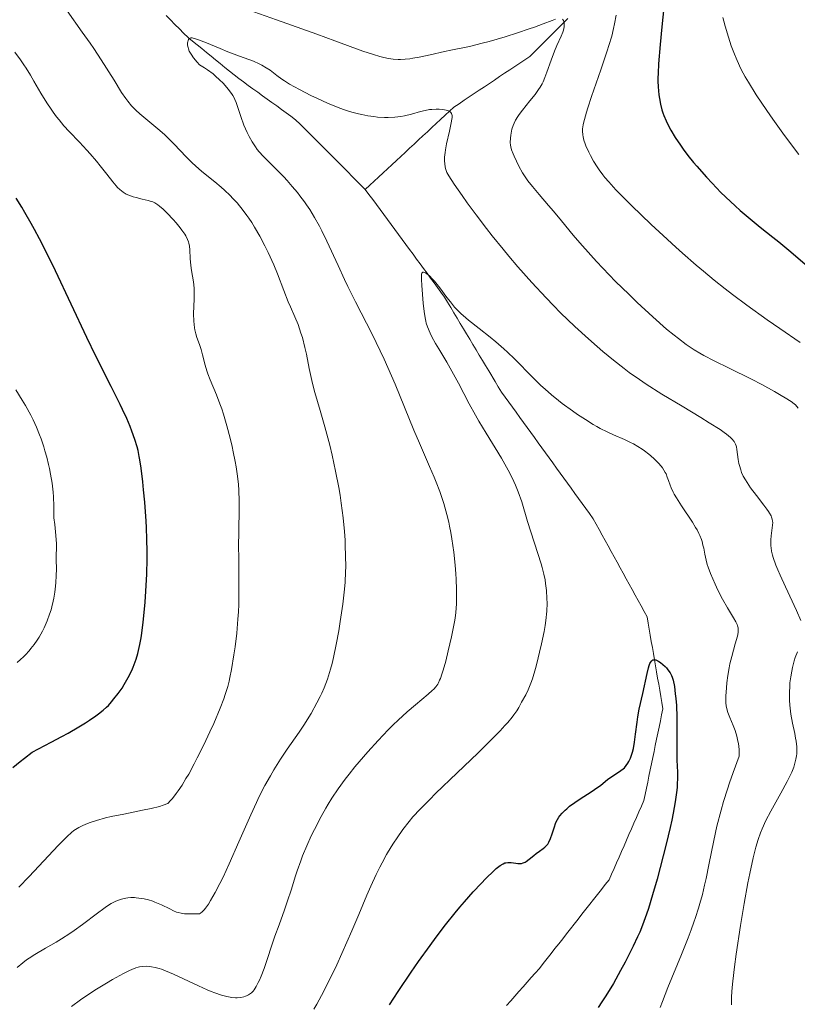
# Model space of a CAD drawing. Units: metres. Extents: x 647635 to 654527, y 4762412 to 4767189.
# Drawn here: x 649137 to 649260, y 4763569 to 4763724 of the extents above; entities that cross this region are included whole.
import ezdxf

# ---------------------------------------------------------------- set-up
doc = ezdxf.new("R2010")
doc.units = ezdxf.units.M
doc.header["$MEASUREMENT"] = 0
doc.linetypes.add('DGN Style 3', pattern=[118.56964, 84.6926, -33.87704])
doc.layers.add('Hidrografía', color=7, linetype='Continuous', lineweight=0)
doc.layers.add('Relieve y altimetría', color=7, linetype='Continuous', lineweight=0)

msp = doc.modelspace()

# ---------------------------------------------------------------- linework, layer by layer
at = {"layer": 'Hidrografía', "color": 142, "linetype": 'DGN Style 3', "lineweight": 13}
for points in [[(649191.72, 4763697.27, 930.94), (649191.03, 4763697.96, 931.03), (649190.35, 4763698.64, 931.07), (649189.66, 4763699.33, 931.11), (649188.97, 4763700.02, 931.17), (649188.28, 4763700.71, 931.24), (649187.6, 4763701.39, 931.3), (649186.91, 4763702.08, 931.43), (649186.22, 4763702.77, 931.5), (649185.53, 4763703.46, 931.55), (649184.85, 4763704.14, 931.62), (649184.16, 4763704.83, 931.73), (649183.47, 4763705.52, 931.98), (649182.78, 4763706.21, 932.23), (649182.1, 4763706.89, 932.26), (649181.41, 4763707.58, 932.39), (649180.72, 4763708.27, 932.49), (649179.97, 4763708.81, 932.6), (649179.22, 4763709.35, 932.73), (649178.47, 4763709.89, 932.88), (649177.72, 4763710.44, 932.95), (649176.97, 4763710.98, 932.95), (649176.22, 4763711.52, 933.06), (649175.47, 4763712.06, 933.3), (649174.72, 4763712.6, 933.54), (649173.97, 4763713.14, 933.6), (649173.22, 4763713.69, 933.62), (649172.47, 4763714.23, 933.8), (649171.72, 4763714.77, 934.01), (649170.99, 4763715.36, 934.11), (649170.27, 4763715.95, 934.26), (649169.54, 4763716.54, 934.25), (649168.81, 4763717.13, 934.08), (649168.08, 4763717.72, 934.1), (649167.36, 4763718.31, 934.06), (649166.63, 4763718.9, 934.18), (649165.9, 4763719.5, 934.27), (649165.17, 4763720.09, 934.39), (649164.45, 4763720.68, 934.74), (649163.72, 4763721.27, 934.91), (649163.03, 4763721.96, 935.15), (649162.35, 4763722.64, 935.38), (649161.66, 4763723.33, 935.48), (649160.97, 4763724.02, 935.76), (649160.28, 4763724.71, 935.79)], [(649191.72, 4763697.27, 930.94), (649192.42, 4763697.92, 931.08), (649193.12, 4763698.57, 931.22), (649193.82, 4763699.22, 931.55), (649194.52, 4763699.87, 931.8), (649195.22, 4763700.52, 931.98), (649195.92, 4763701.17, 932.26), (649196.62, 4763701.82, 932.37), (649197.32, 4763702.47, 932.55), (649198.02, 4763703.12, 932.74), (649198.72, 4763703.77, 932.86), (649199.42, 4763704.42, 932.97), (649200.12, 4763705.07, 933.1), (649200.82, 4763705.72, 933.29), (649201.52, 4763706.37, 933.62), (649202.22, 4763707.02, 933.8), (649202.92, 4763707.67, 934.07), (649203.62, 4763708.32, 934.38), (649204.32, 4763708.97, 934.6), (649205.02, 4763709.62, 934.84), (649205.72, 4763710.27, 935.06), (649206.52, 4763710.8, 935.31), (649207.32, 4763711.34, 935.56), (649208.12, 4763711.87, 935.8), (649208.92, 4763712.4, 936.05), (649209.72, 4763712.94, 936.27), (649210.52, 4763713.47, 936.34), (649211.32, 4763714, 936.48), (649212.12, 4763714.54, 936.64), (649212.92, 4763715.07, 936.66), (649213.72, 4763715.6, 936.82), (649214.52, 4763716.14, 937.02), (649215.32, 4763716.67, 937.2), (649216.12, 4763717.2, 937.31), (649216.92, 4763717.74, 937.62), (649217.72, 4763718.27, 938.07), (649218.39, 4763718.94, 938.51), (649219.05, 4763719.6, 938.85), (649219.72, 4763720.27, 939.24), (649220.39, 4763720.94, 939.54), (649221.05, 4763721.6, 939.67), (649221.72, 4763722.27, 939.54), (649222.39, 4763722.94, 939.61), (649223.05, 4763723.6, 939.75), (649223.72, 4763724.27, 940.06)], [(649236.72, 4763626.87, 925.09), (649236.55, 4763627.84, 925.13), (649236.39, 4763628.8, 925.15), (649236.22, 4763629.77, 925.2), (649235.75, 4763630.63, 925.28), (649235.28, 4763631.49, 925.32), (649234.8, 4763632.35, 925.33), (649234.33, 4763633.21, 925.35), (649233.86, 4763634.07, 925.37), (649233.39, 4763634.94, 925.41), (649232.91, 4763635.8, 925.51), (649232.44, 4763636.66, 925.6), (649231.97, 4763637.52, 925.66), (649231.5, 4763638.38, 925.69), (649231.03, 4763639.24, 925.71), (649230.55, 4763640.1, 925.8), (649230.08, 4763640.96, 925.91), (649229.61, 4763641.82, 925.97), (649229.14, 4763642.69, 926.05), (649228.66, 4763643.55, 926.16), (649228.19, 4763644.41, 926.25), (649227.72, 4763645.27, 926.3), (649227.14, 4763646.07, 926.51), (649226.56, 4763646.87, 926.6), (649225.98, 4763647.67, 926.62), (649225.4, 4763648.47, 926.68), (649224.82, 4763649.27, 926.72), (649224.24, 4763650.07, 926.73), (649223.66, 4763650.87, 926.8), (649223.08, 4763651.67, 926.94), (649222.5, 4763652.47, 927.07), (649221.92, 4763653.27, 927.2), (649221.34, 4763654.07, 927.25), (649220.76, 4763654.87, 927.22), (649220.18, 4763655.67, 927.22), (649219.6, 4763656.47, 927.2), (649219.02, 4763657.27, 927.18), (649218.44, 4763658.07, 927.23), (649217.86, 4763658.87, 927.25), (649217.28, 4763659.67, 927.34), (649216.7, 4763660.47, 927.48), (649216.12, 4763661.27, 927.72), (649215.54, 4763662.07, 927.97), (649213.22, 4763665.27, 928.61), (649212.72, 4763666.1, 928.64), (649212.22, 4763666.94, 928.69), (649211.22, 4763668.6, 928.88), (649210.72, 4763669.44, 928.97), (649210.22, 4763670.27, 929.12), (649209.72, 4763671.1, 929.18), (649209.22, 4763671.94, 929.24), (649208.72, 4763672.77, 929.34), (649208.22, 4763673.6, 929.46), (649207.72, 4763674.44, 929.59), (649207.22, 4763675.27, 929.72), (649206.72, 4763676.1, 929.77), (649206.22, 4763676.94, 929.82), (649205.72, 4763677.77, 929.84), (649205.22, 4763678.6, 929.88), (649204.72, 4763679.44, 929.88), (649204.22, 4763680.27, 929.88), (649203.67, 4763681.02, 929.92), (649203.12, 4763681.77, 929.91), (649202.57, 4763682.52, 929.89), (649202.02, 4763683.27, 929.92), (649201.47, 4763684.02, 929.95), (649200.92, 4763684.77, 929.96), (649200.37, 4763685.52, 930.02), (649199.82, 4763686.27, 930.07), (649199.27, 4763687.02, 930.15), (649198.72, 4763687.77, 930.29), (649198.14, 4763688.56, 930.4), (649197.55, 4763689.35, 930.46), (649196.97, 4763690.14, 930.47), (649196.39, 4763690.94, 930.52), (649195.8, 4763691.73, 930.53), (649195.22, 4763692.52, 930.6), (649194.64, 4763693.31, 930.65), (649194.05, 4763694.1, 930.65), (649193.47, 4763694.89, 930.74), (649192.89, 4763695.69, 930.81), (649192.3, 4763696.48, 930.86), (649191.72, 4763697.27, 930.94)], [(649214.04, 4763568.39, 920.84), (649214.69, 4763569.12, 921.01), (649215.34, 4763569.86, 921.16), (649215.98, 4763570.59, 921.29), (649216.63, 4763571.33, 921.33), (649217.28, 4763572.06, 921.37), (649217.93, 4763572.8, 921.44), (649218.57, 4763573.53, 921.57), (649219.22, 4763574.27, 921.69), (649219.83, 4763575.05, 921.8), (649220.44, 4763575.82, 921.96), (649221.05, 4763576.6, 922.06), (649221.66, 4763577.38, 922.11), (649222.28, 4763578.16, 922.19), (649222.89, 4763578.94, 922.42), (649223.5, 4763579.71, 922.63), (649224.11, 4763580.49, 922.77), (649224.72, 4763581.27, 922.78), (649225.33, 4763582.05, 922.77), (649225.94, 4763582.82, 922.79), (649226.55, 4763583.6, 922.78), (649227.16, 4763584.38, 922.75), (649227.78, 4763585.16, 922.75), (649228.39, 4763585.94, 922.73), (649229, 4763586.71, 922.75), (649229.61, 4763587.49, 922.78), (649230.22, 4763588.27, 922.82), (649230.61, 4763589.16, 922.84), (649231.01, 4763590.05, 922.94), (649231.4, 4763590.95, 923.03), (649231.79, 4763591.84, 923.12), (649232.18, 4763592.73, 923.22), (649232.58, 4763593.63, 923.29), (649232.97, 4763594.52, 923.33), (649233.36, 4763595.41, 923.31), (649233.76, 4763596.3, 923.31), (649234.15, 4763597.2, 923.34), (649234.54, 4763598.09, 923.38), (649234.93, 4763598.98, 923.44), (649235.33, 4763599.88, 923.49), (649235.72, 4763600.77, 923.5), (649235.92, 4763601.74, 923.45), (649236.12, 4763602.7, 923.52), (649236.32, 4763603.67, 923.65), (649236.52, 4763604.64, 923.73), (649236.72, 4763605.6, 923.78), (649236.92, 4763606.57, 923.84), (649237.12, 4763607.54, 923.94), (649237.32, 4763608.5, 924.04), (649237.52, 4763609.47, 924.1), (649237.72, 4763610.44, 924.17), (649237.92, 4763611.4, 924.23), (649238.12, 4763612.37, 924.25), (649238.32, 4763613.34, 924.3), (649238.52, 4763614.3, 924.38), (649238.72, 4763615.27, 924.46), (649238.55, 4763616.24, 924.5), (649238.39, 4763617.2, 924.52), (649238.22, 4763618.17, 924.53), (649238.05, 4763619.14, 924.6), (649237.89, 4763620.1, 924.7), (649237.72, 4763621.07, 924.78), (649237.55, 4763622.04, 924.87), (649237.39, 4763623, 924.96), (649237.22, 4763623.97, 925.06), (649237.05, 4763624.94, 925.09), (649236.89, 4763625.9, 925.12), (649236.72, 4763626.87, 925.09)]]:
    msp.add_polyline3d(points, dxfattribs=at)
at = {"layer": 'Relieve y altimetría', "color": 36, "linetype": 'Continuous', "lineweight": 30, "flags": 128}
for points, elevation in [([(649239.23, 4763729.56), (649238.57, 4763722.96), (649238.29, 4763720.16), (649238.03, 4763717.07), (649237.95, 4763715.61), (649237.93, 4763714.81), (649237.93, 4763714.34)], 950), ([(649237.93, 4763714.34), (649237.96, 4763713.47), (649238.07, 4763712.22), (649238.16, 4763711.61), (649238.33, 4763710.71), (649238.57, 4763709.82), (649238.71, 4763709.38), (649238.87, 4763708.94), (649239.24, 4763708.07), (649239.67, 4763707.2), (649239.98, 4763706.61), (649240.68, 4763705.44), (649241.48, 4763704.24), (649241.92, 4763703.61), (649242.68, 4763702.61), (649243.57, 4763701.51), (649244.07, 4763700.92), (649245.62, 4763699.18), (649246.49, 4763698.24), (649247.88, 4763696.8), (649249.37, 4763695.36), (649250.14, 4763694.65), (649250.93, 4763693.95), (649252.51, 4763692.61), (649254.08, 4763691.33), (649256.08, 4763689.73), (649257.01, 4763688.98), (649258.92, 4763687.4), (649261.19, 4763685.45)], 950), ([(649136.03, 4763606), (649137.19, 4763606.93), (649137.89, 4763607.47), (649139.13, 4763608.4), (649142.11, 4763609.97), (649143.78, 4763610.88), (649144.77, 4763611.43), (649146.48, 4763612.41), (649147.54, 4763613.06), (649148.15, 4763613.45), (649149.18, 4763614.14), (649149.6, 4763614.45), (649150.31, 4763615.01), (649150.85, 4763615.49), (649151.15, 4763615.79), (649151.65, 4763616.35), (649152.02, 4763616.8), (649152.71, 4763617.67), (649153.3, 4763618.52), (649153.66, 4763619.08), (649154.29, 4763620.18), (649154.83, 4763621.28), (649155.06, 4763621.83), (649155.39, 4763622.68), (649155.53, 4763623.11), (649155.8, 4763624), (649156.03, 4763624.92), (649156.13, 4763625.41), (649156.32, 4763626.45), (649156.43, 4763627.21), (649156.65, 4763628.94), (649156.85, 4763630.97), (649156.95, 4763632.08), (649157.08, 4763633.82), (649157.22, 4763636.52), (649157.27, 4763638.92), (649157.27, 4763640.13), (649157.24, 4763641.97), (649157.17, 4763643.88), (649157.12, 4763644.86), (649156.9, 4763647.88), (649156.71, 4763649.85), (649156.58, 4763651.09), (649156.32, 4763653.27), (649156.13, 4763654.55), (649156.03, 4763655.1), (649155.83, 4763656.06), (649155.68, 4763656.64), (649155.33, 4763657.79), (649154.86, 4763659.09), (649154.57, 4763659.82), (649154.04, 4763661.07), (649153.38, 4763662.51), (649153, 4763663.32), (649151.59, 4763666.12), (649149.16, 4763670.94), (649147.72, 4763673.9), (649142.79, 4763684.4), (649141.11, 4763687.85), (649140.28, 4763689.46), (649139.49, 4763690.96), (649138.97, 4763691.9), (649137.97, 4763693.64), (649137.49, 4763694.44), (649136.57, 4763695.9)], 950), ([(649195.52, 4763568.5), (649196.92, 4763570.61), (649198.96, 4763573.66), (649200.14, 4763575.37), (649201.94, 4763577.87), (649202.91, 4763579.18), (649204.4, 4763581.14), (649205.91, 4763583.03), (649206.65, 4763583.93), (649207.37, 4763584.78), (649208.75, 4763586.34), (649210, 4763587.69), (649210.76, 4763588.46), (649212.02, 4763589.67), (649212.4, 4763590.01), (649213.01, 4763590.5), (649213.48, 4763590.79), (649213.74, 4763590.91), (649213.91, 4763590.95), (649214.22, 4763591), (649214.75, 4763590.98), (649215.47, 4763590.88), (649215.8, 4763590.84), (649216.2, 4763590.83), (649216.39, 4763590.85), (649216.66, 4763590.92), (649216.95, 4763591.05), (649217.1, 4763591.14), (649217.61, 4763591.51), (649218.33, 4763592.11), (649218.69, 4763592.4), (649219.21, 4763592.78), (649219.83, 4763593.21), (649220.09, 4763593.41), (649220.39, 4763593.71), (649220.53, 4763593.88), (649220.71, 4763594.17), (649220.97, 4763594.75), (649221.22, 4763595.51), (649221.58, 4763596.64), (649221.76, 4763597.15), (649221.86, 4763597.38), (649222.06, 4763597.78), (649222.28, 4763598.14), (649222.44, 4763598.36), (649222.82, 4763598.78), (649223.27, 4763599.24), (649223.53, 4763599.48), (649223.98, 4763599.86), (649224.8, 4763600.46), (649225.8, 4763601.12), (649227.25, 4763602.04), (649227.94, 4763602.51), (649228.89, 4763603.21), (649229.99, 4763604.07), (649230.49, 4763604.45), (649231.22, 4763604.93), (649232.09, 4763605.49), (649232.46, 4763605.79), (649232.63, 4763605.95), (649232.92, 4763606.29), (649233.18, 4763606.66), (649233.33, 4763606.92), (649233.59, 4763607.48), (649233.82, 4763608.09), (649233.92, 4763608.42), (649234.06, 4763608.98), (649234.24, 4763610), (649234.41, 4763611.27), (649234.63, 4763613.12), (649234.76, 4763614), (649234.98, 4763615.2), (649235.54, 4763617.69), (649236.22, 4763620.84), (649236.46, 4763621.73), (649236.57, 4763622.1), (649236.68, 4763622.39), (649236.76, 4763622.55), (649236.91, 4763622.78), (649236.98, 4763622.87), (649237.13, 4763622.97), (649237.27, 4763623.01), (649237.58, 4763622.96), (649237.9, 4763622.83), (649238.07, 4763622.73), (649238.33, 4763622.57), (649238.73, 4763622.25), (649239.09, 4763621.91), (649239.27, 4763621.72), (649239.52, 4763621.42), (649239.86, 4763620.94), (649240.1, 4763620.49), (649240.2, 4763620.23), (649240.34, 4763619.76), (649240.53, 4763618.79), (649240.68, 4763617.6), (649240.75, 4763616.9), (649240.84, 4763615.77), (649240.93, 4763613.95)], 925), ([(649240.93, 4763613.95), (649240.94, 4763612.1), (649240.9, 4763609.74), (649240.9, 4763608.65), (649240.94, 4763607.15), (649241.01, 4763605.25), (649241.01, 4763604.28), (649240.98, 4763603.35), (649240.95, 4763602.84), (649240.87, 4763602.02), (649240.66, 4763600.56), (649240.34, 4763598.75), (649240.12, 4763597.69), (649239.86, 4763596.52), (649239.24, 4763593.9), (649238.78, 4763592.05), (649237.8, 4763588.37), (649237.09, 4763585.86), (649236.44, 4763583.73), (649236.13, 4763582.8), (649235.5, 4763581.08), (649235.05, 4763579.99), (649234.73, 4763579.26), (649234.02, 4763577.75), (649233.2, 4763576.11), (649232.75, 4763575.24), (649232.03, 4763573.91), (649230.89, 4763571.89), (649229.69, 4763569.92), (649229.08, 4763568.97), (649228.47, 4763568.06)], 925)]:
    msp.add_lwpolyline(points, dxfattribs=dict(at, elevation=elevation))
at = {"layer": 'Relieve y altimetría', "color": 36, "linetype": 'Continuous', "lineweight": 0, "flags": 128}
for points, elevation in [([(649186.48, 4763655.28), (649186.1, 4763656.88), (649185.35, 4763659.78), (649184.6, 4763662.36), (649183.75, 4763665.21), (649183.38, 4763666.64), (649182.87, 4763669.01), (649182.42, 4763671.23), (649182.18, 4763672.32), (649181.78, 4763673.86), (649181.56, 4763674.58), (649181.09, 4763675.91), (649180.58, 4763677.15), (649179.9, 4763678.71), (649179.56, 4763679.5), (649178.84, 4763681.31), (649177.83, 4763683.93), (649177.26, 4763685.34), (649176.36, 4763687.32), (649175.87, 4763688.34), (649175.07, 4763689.86), (649174.23, 4763691.32), (649173.78, 4763692.02), (649173.34, 4763692.7), (649173.03, 4763693.13), (649172.41, 4763693.96), (649171.46, 4763695.13), (649170.8, 4763695.84), (649170.36, 4763696.3), (649169.47, 4763697.15), (649168.96, 4763697.6), (649167.94, 4763698.46), (649165.89, 4763700.11), (649164.89, 4763700.98), (649164.4, 4763701.44), (649163.44, 4763702.41), (649161.51, 4763704.43), (649160.51, 4763705.43), (649160, 4763705.92), (649158.95, 4763706.84), (649156.12, 4763709.21), (649155.49, 4763709.78), (649155.2, 4763710.06), (649154.8, 4763710.48), (649154.21, 4763711.19), (649153.91, 4763711.6), (649153.24, 4763712.57), (649152.03, 4763714.52), (649150.02, 4763717.75), (649148.87, 4763719.5), (649148.26, 4763720.37), (649147.02, 4763722.12), (649144.63, 4763725.45)], 940), ([(649173.2, 4763725.64), (649177.67, 4763724.02), (649184.05, 4763721.76), (649186.92, 4763720.74), (649191.35, 4763719.12), (649193.03, 4763718.55), (649194, 4763718.26), (649194.46, 4763718.14), (649195.11, 4763718), (649195.73, 4763717.9), (649196.14, 4763717.85), (649196.91, 4763717.8), (649197.29, 4763717.8), (649198.03, 4763717.83), (649198.76, 4763717.9), (649199.24, 4763717.97), (649200.22, 4763718.15), (649201.94, 4763718.51), (649204.2, 4763719.02), (649205.23, 4763719.25), (649208.19, 4763719.85), (649210.18, 4763720.34), (649211.29, 4763720.64), (649213.8, 4763721.38), (649215.75, 4763721.99), (649217.59, 4763722.6), (649218.42, 4763722.89), (649219.82, 4763723.41), (649221.22, 4763723.95), (649221.75, 4763724.13)], 940), ([(649231.34, 4763724.8), (649231.09, 4763723.41), (649230.94, 4763722.68), (649230.63, 4763721.46), (649230.2, 4763720.01), (649229.94, 4763719.16), (649228.92, 4763716.16), (649227.46, 4763711.94), (649226.87, 4763710.17), (649226.64, 4763709.45), (649226.31, 4763708.32), (649226.13, 4763707.51), (649226.06, 4763707.1), (649226.04, 4763706.87), (649226.03, 4763706.46), (649226.07, 4763705.86), (649226.12, 4763705.55), (649226.24, 4763705.05), (649226.43, 4763704.47), (649226.56, 4763704.14), (649227.01, 4763703.15), (649227.29, 4763702.6), (649227.77, 4763701.73), (649228.33, 4763700.83), (649228.64, 4763700.38), (649229.23, 4763699.57), (649229.57, 4763699.14), (649230.16, 4763698.45), (649231.29, 4763697.22), (649231.99, 4763696.5), (649233.75, 4763694.74), (649236.88, 4763691.71), (649238.74, 4763689.97), (649240.75, 4763688.13), (649241.8, 4763687.19), (649243.99, 4763685.3), (649245.11, 4763684.35), (649246.82, 4763682.94), (649248.54, 4763681.58), (649249.7, 4763680.69), (649251.97, 4763678.99), (649255.21, 4763676.66), (649257.18, 4763675.29), (649260.42, 4763673.1)], 945), ([(649222.87, 4763724.13), (649223.03, 4763723.94), (649223.08, 4763723.82), (649223.15, 4763723.53), (649223.15, 4763723.2), (649223.13, 4763722.95), (649223.02, 4763722.42), (649222.92, 4763722.11), (649222.66, 4763721.46)], 940), ([(649248.2, 4763724.39), (649248.33, 4763723.84), (649248.54, 4763723.05), (649249.06, 4763721.3), (649249.52, 4763719.94), (649250.01, 4763718.61), (649250.27, 4763717.98), (649250.8, 4763716.79), (649251.08, 4763716.22), (649251.71, 4763715.04), (649252.21, 4763714.2), (649253.47, 4763712.22), (649255.13, 4763709.73), (649256.09, 4763708.34), (649257.65, 4763706.14), (649259.33, 4763703.89), (649260.19, 4763702.78)], 955), ([(649222.66, 4763721.46), (649221.99, 4763719.97), (649221.62, 4763719.12), (649221.07, 4763717.69), (649220.4, 4763715.78), (649220.09, 4763714.96), (649219.79, 4763714.26), (649219.64, 4763713.96), (649219.33, 4763713.39), (649219.09, 4763713.03), (649218.52, 4763712.26), (649217.69, 4763711.23), (649216.52, 4763709.76), (649216.01, 4763709.08), (649215.8, 4763708.77), (649215.46, 4763708.21), (649215.21, 4763707.7), (649215.08, 4763707.38), (649214.88, 4763706.76), (649214.81, 4763706.45), (649214.69, 4763705.82), (649214.64, 4763705.34), (649214.61, 4763704.65), (649214.64, 4763704.23), (649214.69, 4763703.99), (649214.82, 4763703.52), (649215.06, 4763702.9), (649215.23, 4763702.51), (649215.98, 4763700.94), (649216.52, 4763699.89), (649217.05, 4763699.12), (649217.4, 4763698.63), (649218.1, 4763697.72), (649219.15, 4763696.44), (649220.63, 4763694.74), (649221.42, 4763693.82), (649222.68, 4763692.31), (649224.57, 4763690.04), (649225.62, 4763688.81), (649227.32, 4763686.86), (649228.25, 4763685.86), (649229.22, 4763684.83), (649231.25, 4763682.75), (649233.32, 4763680.72), (649234.67, 4763679.43), (649237.12, 4763677.16), (649239.31, 4763675.22), (649240.49, 4763674.24), (649241.18, 4763673.7), (649242.39, 4763672.8), (649243.64, 4763671.96), (649244.53, 4763671.43), (649245.2, 4763671.06), (649246.82, 4763670.21), (649249.19, 4763669.03), (649252.69, 4763667.29), (649254.32, 4763666.46), (649256.35, 4763665.36), (649257.42, 4763664.74), (649258.03, 4763664.37), (649258.98, 4763663.75), (649259.45, 4763663.4), (649259.64, 4763663.23), (649259.87, 4763662.98), (649260.07, 4763662.7)], 940), ([(649179.37, 4763698.68), (649178.83, 4763699.27), (649177.77, 4763700.36), (649177.01, 4763701.11), (649176.04, 4763702.04), (649175.59, 4763702.5), (649174.95, 4763703.21), (649174.65, 4763703.58), (649174.37, 4763703.97), (649173.84, 4763704.79), (649173.36, 4763705.64), (649173.07, 4763706.23), (649172.55, 4763707.43), (649172.06, 4763708.76), (649171.52, 4763710.35), (649171.3, 4763710.98), (649171.11, 4763711.48), (649171.01, 4763711.7), (649170.78, 4763712.11), (649170.59, 4763712.39), (649170.06, 4763713.08), (649169.56, 4763713.68), (649169.25, 4763714.02), (649168.7, 4763714.58), (649168.05, 4763715.17), (649167.67, 4763715.49), (649166.81, 4763716.13), (649166.33, 4763716.45), (649165.53, 4763716.95), (649165.17, 4763717.36), (649164.59, 4763718.06), (649164.2, 4763718.61), (649164.01, 4763718.93), (649163.91, 4763719.12), (649163.78, 4763719.48), (649163.73, 4763719.68), (649163.66, 4763720.06), (649163.66, 4763720.41), (649163.67, 4763720.55), (649163.73, 4763720.8), (649163.8, 4763720.95), (649163.93, 4763721.1), (649164.18, 4763721.19), (649164.39, 4763721.18), (649164.53, 4763721.16), (649164.76, 4763721.11), (649165.36, 4763720.91), (649166.63, 4763720.4), (649168.82, 4763719.49), (649170.02, 4763719), (649171.84, 4763718.32), (649174.05, 4763717.49), (649174.97, 4763717.08), (649175.38, 4763716.88), (649176.07, 4763716.47), (649176.67, 4763716.07), (649177.74, 4763715.25), (649178.52, 4763714.69), (649178.97, 4763714.39), (649179.76, 4763713.9), (649181.32, 4763713.03), (649183.13, 4763712.1), (649184.15, 4763711.6), (649185.77, 4763710.87), (649187.44, 4763710.19), (649188.27, 4763709.89), (649189.08, 4763709.63), (649189.61, 4763709.47), (649190.65, 4763709.2), (649191.16, 4763709.08), (649192.14, 4763708.9), (649193.07, 4763708.76), (649193.66, 4763708.69), (649194.76, 4763708.62), (649195.34, 4763708.62), (649196.39, 4763708.67), (649197.34, 4763708.79), (649197.92, 4763708.9), (649198.99, 4763709.16), (649200.45, 4763709.56), (649201.15, 4763709.73), (649201.85, 4763709.86), (649202.2, 4763709.91), (649202.91, 4763709.95), (649203.37, 4763709.94), (649203.95, 4763709.89), (649204.21, 4763709.85), (649204.73, 4763709.71), (649204.94, 4763709.62), (649205.16, 4763709.48), (649205.24, 4763709.4), (649205.34, 4763709.26), (649205.38, 4763709.16), (649205.43, 4763708.91), (649205.43, 4763708.6), (649205.4, 4763708.35), (649205.3, 4763707.76), (649205.01, 4763706.44), (649204.55, 4763704.44), (649204.38, 4763703.5), (649204.32, 4763703.08)], 935), ([(649164.7, 4763679.98), (649164.7, 4763681.11), (649164.67, 4763681.65), (649164.57, 4763682.66), (649164.27, 4763684.45), (649164.15, 4763685.26), (649164.05, 4763686.38), (649163.99, 4763687.7), (649163.93, 4763688.28), (649163.83, 4763688.77), (649163.77, 4763689.01), (649163.64, 4763689.36), (649163.36, 4763689.91), (649163.19, 4763690.2), (649162.74, 4763690.85), (649162.46, 4763691.2), (649161.83, 4763691.97), (649161.37, 4763692.49), (649160.44, 4763693.49), (649159.79, 4763694.12), (649159.23, 4763694.62), (649158.97, 4763694.81), (649158.48, 4763695.12), (649158.15, 4763695.28), (649157.92, 4763695.37), (649157.43, 4763695.52), (649156.46, 4763695.75), (649155.51, 4763695.98), (649155.04, 4763696.11), (649154.37, 4763696.34), (649153.97, 4763696.53), (649153.77, 4763696.64), (649153.49, 4763696.82), (649152.95, 4763697.24), (649152.59, 4763697.59), (649152.35, 4763697.85), (649151.84, 4763698.44), (649150.88, 4763699.69), (649149.85, 4763701.01), (649149.27, 4763701.74), (649148.29, 4763702.88), (649147.75, 4763703.47), (649146.58, 4763704.7), (649144.94, 4763706.42), (649144.13, 4763707.33), (649143.35, 4763708.26), (649142.97, 4763708.74), (649142.43, 4763709.47), (649142.08, 4763709.96), (649141.42, 4763710.96), (649140.5, 4763712.45), (649139.37, 4763714.38), (649138.84, 4763715.28), (649138.14, 4763716.41), (649137.79, 4763716.95), (649137.24, 4763717.75), (649136.35, 4763718.94)], 945), ([(649204.32, 4763703.08), (649204.25, 4763702.34), (649204.24, 4763701.71), (649204.26, 4763701.36), (649204.34, 4763700.76), (649204.43, 4763700.42), (649204.49, 4763700.24), (649204.61, 4763699.95), (649204.92, 4763699.4), (649205.76, 4763698.09), (649207.01, 4763696.28), (649207.81, 4763695.15), (649209.21, 4763693.23), (649210.85, 4763691.09), (649211.76, 4763689.94), (649213.48, 4763687.82), (649214.39, 4763686.72), (649215.81, 4763685.06), (649218.02, 4763682.56), (649220.29, 4763680.12), (649221.44, 4763678.94), (649222.57, 4763677.79), (649224.81, 4763675.63), (649226.98, 4763673.65), (649228.35, 4763672.44), (649229.24, 4763671.69), (649230.9, 4763670.32), (649232.59, 4763668.98), (649233.4, 4763668.37), (649235, 4763667.24), (649236.1, 4763666.5), (649238.54, 4763664.96), (649241.77, 4763663.02), (649244.71, 4763661.26), (649246.05, 4763660.43), (649247.74, 4763659.34), (649248.41, 4763658.88), (649248.78, 4763658.6), (649249.38, 4763658.1), (649249.61, 4763657.88), (649249.96, 4763657.46), (649250.19, 4763657.06), (649250.3, 4763656.79), (649250.35, 4763656.6), (649250.42, 4763656.22), (649250.6, 4763654.63), (649250.71, 4763654), (649250.79, 4763653.66), (649251.01, 4763652.96), (649251.15, 4763652.59), (649251.42, 4763652.01), (649251.75, 4763651.41), (649252.01, 4763651), (649252.57, 4763650.16), (649253.49, 4763648.93), (649254.65, 4763647.43), (649255.13, 4763646.8), (649255.41, 4763646.39), (649255.57, 4763646.14), (649255.8, 4763645.71), (649255.89, 4763645.52), (649256, 4763645.18), (649256.05, 4763644.87), (649256.06, 4763644.67), (649256.03, 4763644.26), (649255.81, 4763642.58), (649255.75, 4763641.94), (649255.74, 4763641.6), (649255.76, 4763640.99), (649255.79, 4763640.67), (649255.88, 4763640.12), (649256.04, 4763639.5), (649256.14, 4763639.15), (649256.57, 4763637.93), (649256.87, 4763637.19), (649257.23, 4763636.36), (649258.06, 4763634.52), (649259.8, 4763630.75), (649260.48, 4763629.2)], 935), ([(649171.22, 4763569.63), (649171.5, 4763569.63), (649172.04, 4763569.67), (649172.51, 4763569.77), (649172.79, 4763569.86), (649172.97, 4763569.93), (649173.28, 4763570.09), (649173.44, 4763570.19), (649173.73, 4763570.42), (649173.99, 4763570.69), (649174.15, 4763570.9), (649174.47, 4763571.4), (649174.81, 4763572.01), (649174.99, 4763572.38), (649175.27, 4763573.02), (649175.74, 4763574.23), (649177.44, 4763579.36), (649178.09, 4763581.13), (649178.97, 4763583.5), (649179.4, 4763584.76), (649180.04, 4763586.78), (649180.64, 4763588.7), (649180.97, 4763589.69), (649181.52, 4763591.23), (649181.82, 4763592.01), (649182.47, 4763593.59), (649183.19, 4763595.17), (649183.69, 4763596.21), (649184.74, 4763598.24), (649185.47, 4763599.54), (649185.84, 4763600.17), (649186.44, 4763601.13), (649187.42, 4763602.59), (649188.55, 4763604.12), (649189.18, 4763604.94), (649190.09, 4763606.07), (649191.42, 4763607.65), (649192.12, 4763608.45), (649193.73, 4763610.23), (649195.34, 4763611.92), (649196.13, 4763612.7), (649196.89, 4763613.44), (649198.33, 4763614.76), (649199.63, 4763615.88), (649201.66, 4763617.58), (649202.28, 4763618.12), (649202.54, 4763618.37), (649202.87, 4763618.74), (649203.15, 4763619.15), (649203.27, 4763619.37), (649203.46, 4763619.75), (649203.57, 4763620.04), (649203.82, 4763620.72), (649204.01, 4763621.33), (649204.42, 4763622.77), (649204.83, 4763624.39), (649205.35, 4763626.62), (649205.56, 4763627.68), (649205.8, 4763628.96), (649205.9, 4763629.57), (649206.01, 4763630.46), (649206.12, 4763631.81), (649206.14, 4763632.53), (649206.14, 4763634.1), (649206.07, 4763635.7), (649206.01, 4763636.57), (649205.9, 4763637.92), (649205.68, 4763640), (649205.39, 4763642.09), (649205.22, 4763643.09), (649205.03, 4763644.07), (649204.89, 4763644.7), (649204.6, 4763645.92), (649204.1, 4763647.67), (649203.73, 4763648.8), (649203.47, 4763649.54), (649202.92, 4763651.02), (649202.58, 4763651.85), (649201.87, 4763653.53), (649200.27, 4763657.18), (649199.4, 4763659.24), (649196.44, 4763666.49), (649195.3, 4763669.12), (649194.7, 4763670.45), (649194.07, 4763671.78), (649192.78, 4763674.42), (649190.17, 4763679.52), (649188.98, 4763681.92), (649188.42, 4763683.06), (649187.41, 4763685.23), (649185.65, 4763689.07), (649184.86, 4763690.72), (649184.47, 4763691.48), (649183.7, 4763692.85), (649182.94, 4763694.09), (649182.43, 4763694.85), (649182.09, 4763695.33), (649181.4, 4763696.26), (649181, 4763696.77), (649180.19, 4763697.75), (649179.37, 4763698.68)], 935), ([(649201.56, 4763675.56), (649201.35, 4763676.17), (649201.26, 4763676.48), (649201.15, 4763677.01), (649200.99, 4763678), (649200.86, 4763679.3), (649200.66, 4763682.09), (649200.59, 4763683.06), (649200.58, 4763683.44), (649200.61, 4763683.87), (649200.67, 4763684.06), (649200.81, 4763684.18), (649200.93, 4763684.19), (649201.25, 4763684.07), (649201.65, 4763683.78), (649201.85, 4763683.6), (649202.29, 4763683.17), (649202.65, 4763682.77), (649203.49, 4763681.73), (649204.62, 4763680.22), (649205.16, 4763679.51), (649205.83, 4763678.68), (649206.19, 4763678.29), (649206.81, 4763677.68), (649207.57, 4763677), (649208.03, 4763676.62), (649209.72, 4763675.28), (649211.45, 4763673.91), (649212.33, 4763673.19), (649213.59, 4763672.11), (649214.18, 4763671.58), (649215.26, 4763670.53), (649218.16, 4763667.56), (649219.44, 4763666.32), (649220.11, 4763665.72), (649221.15, 4763664.82), (649222.25, 4763663.93), (649222.82, 4763663.48), (649224.42, 4763662.3), (649225.24, 4763661.73), (649226.48, 4763660.91), (649227.69, 4763660.17), (649228.27, 4763659.84), (649228.83, 4763659.53), (649229.9, 4763658.99), (649230.89, 4763658.53), (649232.63, 4763657.77), (649233.62, 4763657.31), (649234.09, 4763657.07), (649234.77, 4763656.68), (649235.46, 4763656.23), (649235.82, 4763655.97), (649236.49, 4763655.46), (649236.83, 4763655.19), (649237.34, 4763654.74), (649238.04, 4763654.04), (649238.46, 4763653.56), (649238.65, 4763653.32), (649238.89, 4763652.95), (649239.09, 4763652.58), (649239.21, 4763652.34), (649239.41, 4763651.84), (649239.59, 4763651.31), (649239.85, 4763650.56), (649240.01, 4763650.14), (649240.32, 4763649.48), (649240.5, 4763649.12), (649240.84, 4763648.54), (649241.64, 4763647.29), (649243.39, 4763644.7), (649243.89, 4763643.88), (649244.11, 4763643.49), (649244.39, 4763642.95), (649244.55, 4763642.61), (649244.8, 4763641.97), (649244.9, 4763641.67), (649245.05, 4763641.11), (649245.16, 4763640.6), (649245.32, 4763639.67), (649245.53, 4763638.7), (649245.72, 4763638.05), (649245.87, 4763637.61), (649246.24, 4763636.63), (649246.98, 4763634.91), (649247.41, 4763633.97), (649248.14, 4763632.56), (649248.92, 4763631.21), (649249.85, 4763629.64), (649250.21, 4763629), (649250.44, 4763628.54), (649250.51, 4763628.33), (649250.59, 4763628.03), (649250.61, 4763627.88), (649250.62, 4763627.57), (649250.6, 4763627.31), (649250.48, 4763626.72), (649250.15, 4763625.53), (649249.58, 4763623.49), (649249.3, 4763622.33), (649249.18, 4763621.73), (649248.97, 4763620.52)], 930), ([(649136.99, 4763587.09), (649138.62, 4763588.77), (649143.22, 4763593.65), (649144.64, 4763595.1), (649145.31, 4763595.71), (649145.7, 4763596.01), (649145.95, 4763596.19), (649146.48, 4763596.5), (649147.1, 4763596.82), (649147.46, 4763596.98), (649148.09, 4763597.23), (649149.24, 4763597.63), (649150.71, 4763598.03), (649151.58, 4763598.23), (649153.59, 4763598.64), (649156.52, 4763599.22), (649157.92, 4763599.53), (649159.2, 4763599.85), (649159.77, 4763600.02), (649160.51, 4763600.28), (649160.96, 4763600.75), (649161.26, 4763601.09), (649161.86, 4763601.86), (649162.16, 4763602.28), (649162.78, 4763603.2), (649163.4, 4763604.22), (649163.83, 4763604.95), (649164.69, 4763606.54), (649165.19, 4763607.51), (649166.2, 4763609.55), (649167.17, 4763611.62), (649167.77, 4763612.95), (649168.8, 4763615.36), (649169.38, 4763616.85), (649169.61, 4763617.51), (649170, 4763618.75), (649170.21, 4763619.59), (649170.34, 4763620.17), (649170.59, 4763621.44), (649170.98, 4763623.75), (649171.16, 4763625.06), (649171.41, 4763627.18), (649171.61, 4763629.42), (649171.68, 4763630.57), (649171.73, 4763631.74), (649171.77, 4763634.07), (649171.76, 4763636.36), (649171.72, 4763639.29), (649171.7, 4763640.66), (649171.72, 4763643.46), (649171.78, 4763646.65), (649171.79, 4763648.06), (649171.75, 4763649.8), (649171.69, 4763650.66), (649171.55, 4763652), (649171.33, 4763653.48), (649171.18, 4763654.28), (649170.86, 4763655.85), (649170.68, 4763656.69), (649170.37, 4763657.97), (649169.87, 4763659.91), (649169.32, 4763661.76), (649169.04, 4763662.62), (649168.76, 4763663.41), (649168.21, 4763664.84), (649167.22, 4763667.18), (649166.84, 4763668.16), (649166.68, 4763668.63), (649166.43, 4763669.52), (649166.02, 4763671.17), (649165.8, 4763671.97), (649165.52, 4763672.77), (649165.13, 4763673.88), (649164.95, 4763674.48), (649164.8, 4763675.1), (649164.74, 4763675.43), (649164.67, 4763675.94), (649164.63, 4763676.48), (649164.61, 4763677.61), (649164.7, 4763679.98)], 945), ([(649183.58, 4763567.8), (649184.06, 4763568.63), (649184.8, 4763569.99), (649185.98, 4763572.27), (649187.2, 4763574.82), (649188.03, 4763576.61), (649189.61, 4763580.2), (649190.68, 4763582.75), (649191.97, 4763585.85), (649192.57, 4763587.24), (649193.44, 4763589.11), (649194, 4763590.23), (649194.36, 4763590.93), (649195.08, 4763592.24), (649195.8, 4763593.45), (649196.16, 4763594.03), (649196.73, 4763594.9), (649197.66, 4763596.21), (649198.64, 4763597.46), (649199.25, 4763598.17), (649200.39, 4763599.41), (649201.89, 4763600.95), (649202.81, 4763601.86), (649206.2, 4763605.12), (649209.49, 4763608.27), (649211.03, 4763609.77), (649213, 4763611.76), (649213.77, 4763612.6), (649214.21, 4763613.09), (649214.91, 4763613.94), (649215.19, 4763614.31), (649215.63, 4763614.94), (649215.95, 4763615.46), (649216.4, 4763616.29), (649217.07, 4763617.45), (649217.45, 4763618.24), (649217.87, 4763619.29), (649218.1, 4763619.96), (649218.59, 4763621.59), (649218.81, 4763622.42), (649219.25, 4763624.17), (649219.55, 4763625.52), (649219.94, 4763627.48), (649220.1, 4763628.39), (649220.22, 4763629.22), (649220.37, 4763630.69), (649220.42, 4763631.92), (649220.41, 4763632.65), (649220.33, 4763633.91), (649220.2, 4763635.05), (649220.11, 4763635.62), (649219.92, 4763636.52), (649219.66, 4763637.54), (649219.49, 4763638.12), (649217.36, 4763644.84), (649216.43, 4763647.92), (649215.88, 4763649.49), (649215.44, 4763650.58), (649215.19, 4763651.14), (649214.78, 4763652.02), (649214.3, 4763652.92), (649213.22, 4763654.82), (649210.81, 4763658.76), (649209.65, 4763660.69), (649209.11, 4763661.62), (649208.13, 4763663.41), (649206.43, 4763666.65), (649205.67, 4763668.08), (649204.58, 4763669.99), (649203.32, 4763672.08), (649202.81, 4763672.93), (649202.24, 4763673.99), (649201.96, 4763674.58), (649201.56, 4763675.56)], 930), ([(649136.73, 4763622.58), (649137.25, 4763623.02), (649137.74, 4763623.48), (649138.05, 4763623.79), (649138.63, 4763624.43), (649138.91, 4763624.76), (649139.43, 4763625.43), (649139.91, 4763626.11), (649140.2, 4763626.58), (649140.73, 4763627.52), (649141, 4763628.05), (649141.47, 4763629.12), (649141.86, 4763630.19), (649142.08, 4763630.89), (649142.2, 4763631.35), (649142.42, 4763632.24), (649142.53, 4763632.74), (649142.69, 4763633.69), (649142.81, 4763634.59), (649142.86, 4763635.17), (649142.92, 4763636.25), (649142.93, 4763637.36), (649142.91, 4763638.79), (649142.91, 4763639.53), (649142.94, 4763640.63), (649142.93, 4763641.31), (649142.86, 4763642.61), (649142.67, 4763644.35), (649142.52, 4763645.43), (649142.54, 4763646.53), (649142.53, 4763647.26), (649142.46, 4763648.71), (649142.4, 4763649.44), (649142.24, 4763650.87), (649142.01, 4763652.28), (649141.83, 4763653.21), (649141.7, 4763653.82), (649141.4, 4763655.01), (649141.13, 4763655.99), (649140.93, 4763656.63), (649140.51, 4763657.88), (649140.28, 4763658.5), (649139.79, 4763659.7), (649139.25, 4763660.87), (649138.87, 4763661.64), (649138.05, 4763663.15), (649137.55, 4763663.98), (649136.51, 4763665.6)], 955), ([(649136.74, 4763574.42), (649137.63, 4763575.16), (649138.23, 4763575.61), (649138.64, 4763575.89), (649139.52, 4763576.46), (649141.21, 4763577.45), (649142.88, 4763578.4), (649143.75, 4763578.92), (649145.07, 4763579.77), (649145.73, 4763580.22), (649147.04, 4763581.17), (649149.43, 4763583), (649150.42, 4763583.74), (649150.85, 4763584.04), (649151.6, 4763584.51), (649152.22, 4763584.84), (649152.58, 4763584.99), (649153.24, 4763585.2), (649153.88, 4763585.34), (649154.21, 4763585.38), (649154.71, 4763585.43), (649155.25, 4763585.43), (649155.54, 4763585.41), (649156.35, 4763585.31), (649156.79, 4763585.23), (649157.46, 4763585.07), (649158.15, 4763584.86), (649158.5, 4763584.74), (649159.53, 4763584.29), (649160.83, 4763583.65), (649161.42, 4763583.37), (649161.91, 4763583.16), (649162.18, 4763583.07), (649162.63, 4763582.97), (649163.17, 4763582.89), (649163.5, 4763582.87), (649164.28, 4763582.85), (649164.74, 4763582.85), (649165.54, 4763582.88), (649165.68, 4763582.96), (649165.97, 4763583.2), (649166.28, 4763583.53), (649166.49, 4763583.79), (649166.94, 4763584.42), (649167.29, 4763584.97), (649168.02, 4763586.23), (649168.77, 4763587.66), (649169.26, 4763588.67), (649170.24, 4763590.76), (649171.77, 4763594.22), (649173.62, 4763598.52), (649174.52, 4763600.48), (649174.97, 4763601.4), (649175.85, 4763603.12), (649176.72, 4763604.68), (649177.28, 4763605.63), (649178.32, 4763607.31), (649179.37, 4763608.87), (649180.64, 4763610.66), (649181.26, 4763611.55), (649182.1, 4763612.82), (649182.53, 4763613.49), (649183.16, 4763614.53), (649184.08, 4763616.18), (649184.6, 4763617.2), (649184.85, 4763617.73), (649185.21, 4763618.56), (649185.73, 4763619.94), (649186.07, 4763620.96), (649186.23, 4763621.52), (649186.46, 4763622.4), (649186.7, 4763623.35), (649187.13, 4763625.41), (649187.53, 4763627.58), (649187.76, 4763629.03), (649188.16, 4763631.77), (649188.43, 4763634.16), (649188.52, 4763635.26), (649188.6, 4763636.87), (649188.62, 4763637.69), (649188.61, 4763639.38), (649188.56, 4763641.02), (649188.52, 4763641.88), (649188.43, 4763643.24), (649188.22, 4763645.42), (649187.93, 4763647.74), (649187.74, 4763648.96), (649187.53, 4763650.21), (649187.03, 4763652.76), (649186.48, 4763655.28)], 940), ([(649259.95, 4763624.25), (649259.62, 4763623.33), (649259.45, 4763622.81), (649259.19, 4763621.76), (649259.07, 4763621.19), (649258.91, 4763620.29), (649258.79, 4763619.34), (649258.75, 4763618.85), (649258.7, 4763617.85), (649258.69, 4763617.35), (649258.71, 4763616.6), (649258.76, 4763615.85), (649258.81, 4763615.36)], 935), ([(649248.97, 4763620.52), (649248.81, 4763619.33), (649248.74, 4763618.58), (649248.65, 4763617.24), (649248.65, 4763616.5), (649248.66, 4763616.17), (649248.72, 4763615.7), (649248.87, 4763615.01), (649248.98, 4763614.66), (649249.29, 4763613.88), (649249.84, 4763612.59), (649250.13, 4763611.81), (649250.4, 4763610.92), (649250.51, 4763610.43), (649250.64, 4763609.72), (649250.69, 4763609.34), (649250.74, 4763608.75), (649250.77, 4763607.78), (649249.8, 4763605.19), (649249.24, 4763603.57), (649248.9, 4763602.54), (649248.3, 4763600.6), (649247.91, 4763599.23), (649247.26, 4763596.72), (649246.76, 4763594.47), (649245.99, 4763590.62), (649245.54, 4763588.43), (649245.31, 4763587.41), (649244.95, 4763585.94), (649244.56, 4763584.5), (649244.35, 4763583.78), (649243.88, 4763582.31), (649243.61, 4763581.55), (649243.18, 4763580.36), (649242.71, 4763579.1), (649241.65, 4763576.44), (649239.52, 4763571.22), (649238.65, 4763569.01), (649238.31, 4763568.08)], 930), ([(649258.81, 4763615.36), (649258.94, 4763614.38), (649259.19, 4763612.99), (649259.53, 4763611.33), (649259.67, 4763610.61), (649259.75, 4763610.12), (649259.85, 4763609.27), (649259.87, 4763608.56), (649259.85, 4763608.13), (649259.82, 4763607.85), (649259.73, 4763607.31), (649259.52, 4763606.47), (649259.37, 4763606.01), (649259.06, 4763605.22), (649258.63, 4763604.3), (649258.35, 4763603.78), (649257.33, 4763601.92), (649256.27, 4763600.05), (649255.74, 4763599.07), (649254.99, 4763597.6), (649254.41, 4763596.31), (649254.15, 4763595.65), (649253.77, 4763594.59), (649253.41, 4763593.42), (649253.24, 4763592.78), (649252.98, 4763591.73), (649252.43, 4763589.24), (649252.15, 4763587.77), (649251.56, 4763584.5), (649250.98, 4763581.01), (649250.29, 4763576.51), (649250.02, 4763574.51), (649249.75, 4763572.23), (649249.66, 4763571.23), (649249.57, 4763569.83), (649249.53, 4763568.5)], 935), ([(649145.33, 4763568.23), (649146.76, 4763569.31), (649147.59, 4763569.89), (649149.24, 4763570.97), (649150.83, 4763571.95), (649151.81, 4763572.52), (649153.51, 4763573.45), (649154.46, 4763573.93), (649154.85, 4763574.11), (649155.49, 4763574.37), (649155.84, 4763574.47), (649156.05, 4763574.52), (649156.46, 4763574.58), (649157.15, 4763574.6), (649157.62, 4763574.57), (649157.93, 4763574.53), (649158.55, 4763574.42), (649159.17, 4763574.26), (649159.52, 4763574.14), (649160.14, 4763573.9), (649161.44, 4763573.33), (649165.39, 4763571.49), (649166.76, 4763570.89), (649167.39, 4763570.62), (649167.98, 4763570.4), (649169, 4763570.04), (649169.85, 4763569.81), (649170.35, 4763569.71), (649170.66, 4763569.67), (649171.22, 4763569.63)], 935)]:
    msp.add_lwpolyline(points, dxfattribs=dict(at, elevation=elevation))

doc.saveas('drawing.dxf')
